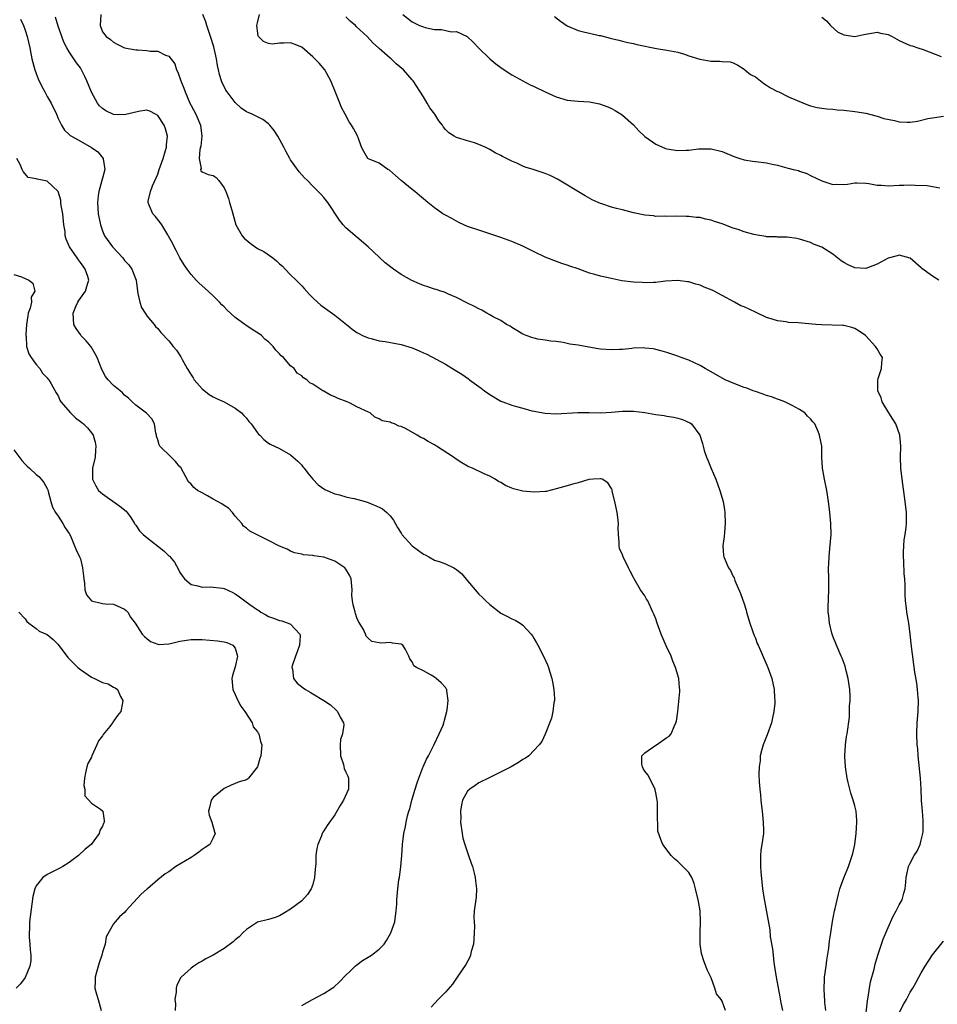
# Model space of a CAD drawing. Units: inches. Extents: x 2580000 to 2583000, y 1533000 to 1536000.
# Drawn here: x 2580146 to 2580312, y 1534622 to 1534800 of the extents above; entities that cross this region are included whole.
import ezdxf

# ---------------------------------------------------------------- set-up
doc = ezdxf.new("R2010")
doc.units = ezdxf.units.IN
doc.header["$MEASUREMENT"] = 0
doc.layers.add('LD25801533_2ft', color=254, linetype='Continuous')

msp = doc.modelspace()

# ---------------------------------------------------------------- linework, layer by layer
at = {"layer": 'LD25801533_2ft'}
for points, elevation in [([(2580160.68, 1534801), (2580160.59, 1534799), (2580161, 1534797.9), (2580161.65, 1534797), (2580162.47, 1534796.47), (2580163, 1534795.99), (2580163.63, 1534795.63), (2580165, 1534795), (2580167, 1534794.59), (2580167.39, 1534794.61), (2580169, 1534794.49), (2580169.61, 1534794.39), (2580171, 1534794.35), (2580172.37, 1534793.63), (2580173, 1534793.47), (2580174.06, 1534792.06), (2580174.36, 1534791), (2580174.61, 1534790.61), (2580175.17, 1534789), (2580175.72, 1534787.72), (2580175.95, 1534787), (2580176.8, 1534785), (2580177, 1534784.57), (2580177.85, 1534783), (2580178.69, 1534781), (2580178.93, 1534779), (2580178.77, 1534777.23), (2580178.72, 1534777), (2580178.6, 1534776.6), (2580178.48, 1534775), (2580178.81, 1534773.19), (2580178.74, 1534773), (2580178.76, 1534772.76), (2580179, 1534772.59), (2580180.07, 1534772.07), (2580181, 1534771.88), (2580181.52, 1534771.52), (2580182.02, 1534771), (2580183, 1534769.68), (2580183.29, 1534769), (2580183.75, 1534767.75), (2580183.98, 1534767), (2580184.35, 1534765.65), (2580185.13, 1534763), (2580186.24, 1534761), (2580186.6, 1534760.6), (2580187.7, 1534759.7), (2580188.61, 1534759), (2580189, 1534758.74), (2580190.14, 1534758.14), (2580191.78, 1534757), (2580192.47, 1534756.47), (2580193, 1534755.94), (2580193.52, 1534755.52), (2580194, 1534755), (2580195, 1534753.97), (2580195.98, 1534753), (2580197, 1534751.94), (2580197.47, 1534751.47), (2580198.42, 1534750.42), (2580199, 1534749.82), (2580199.85, 1534749), (2580200.48, 1534748.48), (2580203, 1534746.68), (2580205.11, 1534745), (2580205.78, 1534744.45), (2580206.15, 1534744.15), (2580207, 1534743.53), (2580207.33, 1534743.33), (2580207.99, 1534743), (2580209, 1534742.54), (2580209.58, 1534742.42), (2580211, 1534742.04), (2580212.1, 1534741.9), (2580215, 1534741.38), (2580217, 1534740.73), (2580218.22, 1534740.22), (2580219, 1534739.85), (2580219.6, 1534739.6), (2580223, 1534737.8), (2580224.75, 1534736.75), (2580225.97, 1534735.97), (2580227.14, 1534735.14), (2580227.32, 1534735), (2580229.46, 1534733.46), (2580230.04, 1534733), (2580231, 1534732.31), (2580233, 1534731.14), (2580233.36, 1534731), (2580235, 1534730.42), (2580235.84, 1534730.16), (2580237, 1534729.85), (2580238.61, 1534729.39), (2580239, 1534729.3), (2580240.64, 1534729), (2580241, 1534728.94), (2580243, 1534728.84), (2580246.94, 1534729.06), (2580248.95, 1534729.05), (2580251, 1534729.01), (2580253, 1534729.14), (2580255, 1534729.33), (2580257, 1534729.34), (2580259, 1534729.08), (2580261, 1534728.73), (2580262.52, 1534728.52), (2580263, 1534728.41), (2580264.24, 1534728.24), (2580265, 1534728.03), (2580265.82, 1534727.82), (2580267.19, 1534727.19), (2580267.47, 1534727), (2580268.96, 1534725), (2580269.44, 1534723.44), (2580269.54, 1534723), (2580269.78, 1534722.22), (2580270.19, 1534721), (2580270.44, 1534720.44), (2580271, 1534718.93), (2580271.83, 1534717), (2580272.59, 1534715), (2580273.17, 1534713), (2580273.45, 1534711.45), (2580273.49, 1534711), (2580273.56, 1534709), (2580273.4, 1534707.4), (2580273.37, 1534706.63), (2580273.14, 1534705), (2580273.24, 1534703.24), (2580273.29, 1534703), (2580274.16, 1534701), (2580274.49, 1534700.49), (2580275, 1534699.42), (2580275.16, 1534699.16), (2580275.31, 1534698.69), (2580276.34, 1534696.34), (2580277, 1534694.5), (2580277.35, 1534693.35), (2580277.43, 1534693), (2580278, 1534691), (2580278.57, 1534689.43), (2580278.78, 1534688.78), (2580279, 1534688.27), (2580279.33, 1534687.33), (2580279.52, 1534687), (2580279.95, 1534686.05), (2580281.24, 1534683), (2580281.98, 1534681), (2580282.43, 1534679), (2580282.48, 1534677.52), (2580282.54, 1534677), (2580282.53, 1534676.53), (2580282.37, 1534675), (2580282.12, 1534673.88), (2580281.95, 1534673), (2580281.16, 1534670.84), (2580280.4, 1534669), (2580280.18, 1534668.18), (2580279.9, 1534667), (2580279.88, 1534666.12), (2580279.71, 1534665), (2580279.64, 1534663.64), (2580279.7, 1534662.3), (2580279.81, 1534661), (2580279.95, 1534659.95), (2580280.01, 1534659), (2580280.1, 1534657.9), (2580280.21, 1534657), (2580280.4, 1534655), (2580280.46, 1534653.54), (2580280.46, 1534653), (2580280.19, 1534651), (2580280.02, 1534649.98), (2580279.92, 1534649), (2580279.95, 1534647.95), (2580279.91, 1534647), (2580279.97, 1534646.03), (2580280.32, 1534643), (2580280.53, 1534641.47), (2580281, 1534638.8), (2580281.59, 1534635.59), (2580281.71, 1534634.29), (2580282.13, 1534632.13), (2580282.21, 1534631), (2580282.34, 1534629.66), (2580282.53, 1534628.53), (2580282.75, 1534627), (2580283.44, 1534623.44), (2580283.62, 1534622.38), (2580283.93, 1534621)], 7322), ([(2580291.72, 1534621), (2580291.58, 1534622.42), (2580291.54, 1534623), (2580291.53, 1534623.53), (2580291.42, 1534625), (2580291.49, 1534626.51), (2580291.53, 1534627), (2580291.79, 1534629), (2580291.94, 1534630.06), (2580292.27, 1534632.27), (2580292.42, 1534633.58), (2580292.62, 1534635), (2580292.94, 1534637.06), (2580293.33, 1534639), (2580293.44, 1534639.44), (2580293.78, 1534641), (2580294.01, 1534641.99), (2580294.3, 1534643), (2580295, 1534644.96), (2580295.57, 1534646.43), (2580295.83, 1534647), (2580296.62, 1534649.38), (2580296.97, 1534651), (2580297.23, 1534653), (2580297.34, 1534655), (2580297.33, 1534655.33), (2580297.2, 1534657), (2580297, 1534658), (2580296.71, 1534659), (2580296.29, 1534660.29), (2580296.08, 1534661), (2580295.8, 1534662.2), (2580295.59, 1534663), (2580295.28, 1534665), (2580295.19, 1534666.81), (2580295.19, 1534667), (2580295.31, 1534669), (2580295.48, 1534670.52), (2580295.58, 1534671), (2580296, 1534674), (2580296.03, 1534675), (2580296.02, 1534676.02), (2580296.12, 1534677), (2580296.13, 1534677.87), (2580296.06, 1534679), (2580295.79, 1534681), (2580295.36, 1534682.64), (2580295.23, 1534683.23), (2580294.67, 1534684.67), (2580294.52, 1534685), (2580293.65, 1534687), (2580293, 1534688.62), (2580292.84, 1534689.16), (2580292.4, 1534691), (2580292.29, 1534692.29), (2580292.18, 1534693), (2580292.16, 1534693.84), (2580292.31, 1534697), (2580292.3, 1534699), (2580292.25, 1534701), (2580292.26, 1534701.74), (2580292.32, 1534703), (2580292.47, 1534704.47), (2580292.68, 1534707), (2580292.66, 1534709), (2580292.46, 1534711), (2580292.23, 1534713), (2580291.93, 1534715), (2580291.5, 1534717), (2580291.13, 1534719), (2580291.03, 1534721), (2580290.99, 1534723), (2580290.62, 1534725), (2580290.35, 1534725.65), (2580289.74, 1534727), (2580289.39, 1534727.39), (2580289, 1534727.9), (2580288.41, 1534728.41), (2580287.95, 1534729), (2580287, 1534729.62), (2580285.67, 1534730.33), (2580284.34, 1534731), (2580283.36, 1534731.36), (2580283, 1534731.47), (2580281.9, 1534731.9), (2580281, 1534732.16), (2580280.4, 1534732.4), (2580279, 1534732.85), (2580278.58, 1534733), (2580277.45, 1534733.45), (2580277, 1534733.61), (2580275, 1534734.4), (2580273.54, 1534735), (2580273, 1534735.29), (2580271, 1534736.43), (2580269.93, 1534737), (2580269, 1534737.55), (2580267, 1534738.5), (2580265.6, 1534739), (2580265, 1534739.24), (2580263, 1534739.93), (2580262.18, 1534740.18), (2580261, 1534740.46), (2580260.55, 1534740.55), (2580259, 1534740.72), (2580258.73, 1534740.73), (2580257, 1534740.68), (2580256.65, 1534740.65), (2580255, 1534740.48), (2580254.47, 1534740.47), (2580253, 1534740.38), (2580251, 1534740.54), (2580250.59, 1534740.59), (2580248.88, 1534740.88), (2580247, 1534741.23), (2580245.45, 1534741.45), (2580245, 1534741.57), (2580244.29, 1534741.71), (2580243, 1534741.88), (2580242.01, 1534741.99), (2580241, 1534742.12), (2580239.67, 1534742.33), (2580239, 1534742.48), (2580238.63, 1534742.63), (2580237.55, 1534743), (2580237, 1534743.21), (2580235.9, 1534743.9), (2580235, 1534744.41), (2580234.66, 1534744.66), (2580234.04, 1534745), (2580233, 1534745.69), (2580231.63, 1534746.37), (2580231, 1534746.72), (2580230.44, 1534747), (2580229.55, 1534747.55), (2580229, 1534747.78), (2580228.25, 1534748.25), (2580227, 1534748.83), (2580225, 1534749.86), (2580223.54, 1534750.46), (2580222.79, 1534750.79), (2580222.14, 1534751), (2580221.3, 1534751.3), (2580221, 1534751.38), (2580219.79, 1534751.79), (2580219, 1534752.03), (2580218.3, 1534752.3), (2580216.9, 1534752.91), (2580215, 1534754.02), (2580213.58, 1534755), (2580212.12, 1534756.12), (2580211, 1534757.14), (2580209, 1534759.03), (2580207, 1534760.75), (2580206.65, 1534761), (2580205.78, 1534761.77), (2580205, 1534762.46), (2580204.49, 1534763), (2580203.84, 1534763.84), (2580201.71, 1534767), (2580201, 1534767.9), (2580200.5, 1534768.5), (2580199, 1534770), (2580198.05, 1534771), (2580197.5, 1534771.5), (2580196.56, 1534772.56), (2580195, 1534774.75), (2580194.85, 1534775), (2580194.17, 1534776.17), (2580193.77, 1534777), (2580192.69, 1534779), (2580192.04, 1534780.04), (2580191.24, 1534781), (2580191, 1534781.24), (2580190.01, 1534782.01), (2580189, 1534782.51), (2580188.08, 1534783), (2580187.32, 1534783.32), (2580187, 1534783.44), (2580186.09, 1534784.09), (2580185, 1534785.09), (2580183.52, 1534787), (2580183.32, 1534787.32), (2580183, 1534788.02), (2580182.66, 1534788.66), (2580182.53, 1534789), (2580182.15, 1534790.15), (2580181.99, 1534791), (2580181.79, 1534791.79), (2580181.62, 1534793), (2580181.15, 1534795.15), (2580180.54, 1534797), (2580180.26, 1534797.74), (2580179.83, 1534799), (2580179.67, 1534799.67), (2580179.14, 1534801)], 7324), ([(2580298.85, 1534619), (2580299.25, 1534622.75), (2580299.39, 1534623.39), (2580299.64, 1534625), (2580299.84, 1534626.16), (2580300.45, 1534628.45), (2580300.66, 1534629.34), (2580301.15, 1534631), (2580302.13, 1534633.87), (2580303, 1534636), (2580303.94, 1534638.06), (2580304.48, 1534639), (2580305, 1534640.06), (2580305.51, 1534641), (2580305.82, 1534642.18), (2580306.09, 1534643), (2580306.19, 1534644.19), (2580306.25, 1534645), (2580306.41, 1534645.59), (2580306.67, 1534647), (2580307, 1534647.6), (2580307.72, 1534649), (2580308.22, 1534649.78), (2580308.79, 1534651), (2580309, 1534651.76), (2580309.29, 1534653), (2580309.31, 1534653.31), (2580309.33, 1534655.33), (2580309.19, 1534657), (2580309.06, 1534658.94), (2580308.97, 1534661.03), (2580308.84, 1534663), (2580308.45, 1534667), (2580308.35, 1534668.35), (2580308.28, 1534669), (2580308.2, 1534671), (2580308.28, 1534673), (2580308.34, 1534673.66), (2580308.43, 1534675), (2580308.48, 1534677), (2580308.42, 1534677.58), (2580308.33, 1534679), (2580308.17, 1534680.17), (2580307.85, 1534682.15), (2580307.25, 1534686.75), (2580307, 1534689), (2580306.72, 1534691), (2580306.38, 1534693), (2580306.31, 1534693.69), (2580306.15, 1534695), (2580306.09, 1534696.09), (2580306.08, 1534697.92), (2580306.03, 1534699), (2580305.92, 1534699.92), (2580305.81, 1534702.19), (2580305.75, 1534703), (2580305.8, 1534703.8), (2580305.84, 1534705), (2580305.93, 1534706.07), (2580306.1, 1534707), (2580306.27, 1534708.27), (2580306.33, 1534709), (2580306.32, 1534709.68), (2580306.32, 1534711), (2580306.1, 1534713), (2580305.52, 1534717), (2580305.28, 1534719), (2580305.23, 1534721), (2580305.31, 1534723), (2580305.13, 1534725), (2580304.37, 1534727), (2580303.87, 1534727.87), (2580303.15, 1534729), (2580301.94, 1534731), (2580301.73, 1534731.73), (2580301.15, 1534733), (2580301.17, 1534733.17), (2580301.14, 1534735), (2580301.23, 1534735.23), (2580301.8, 1534737), (2580301.89, 1534738.11), (2580301.99, 1534739), (2580301.59, 1534739.59), (2580301, 1534740.56), (2580300.82, 1534740.82), (2580300.74, 1534741), (2580299, 1534742.9), (2580298.89, 1534743), (2580297.78, 1534743.78), (2580297, 1534744.27), (2580296.44, 1534744.44), (2580295, 1534744.79), (2580294.8, 1534744.8), (2580291, 1534744.89), (2580289.93, 1534745), (2580286.73, 1534745.26), (2580285, 1534745.35), (2580284.57, 1534745.43), (2580283, 1534745.61), (2580282.06, 1534745.94), (2580281, 1534746.27), (2580279.17, 1534747.17), (2580279, 1534747.23), (2580277, 1534748.14), (2580276.37, 1534748.37), (2580275.24, 1534749), (2580273, 1534750.19), (2580271.56, 1534751), (2580271.18, 1534751.18), (2580269.75, 1534751.75), (2580269, 1534752.07), (2580268.25, 1534752.25), (2580267, 1534752.69), (2580266.71, 1534752.71), (2580265, 1534752.95), (2580262.79, 1534752.79), (2580261, 1534752.59), (2580260.59, 1534752.59), (2580259, 1534752.53), (2580258.56, 1534752.56), (2580257, 1534752.61), (2580254.85, 1534752.85), (2580252.68, 1534753.32), (2580251, 1534753.73), (2580249.96, 1534754.04), (2580249, 1534754.28), (2580247, 1534755.01), (2580245.5, 1534755.5), (2580245, 1534755.72), (2580244.02, 1534756.02), (2580242.55, 1534756.55), (2580241, 1534757.17), (2580239, 1534758.13), (2580237, 1534759.13), (2580235, 1534759.97), (2580233, 1534760.69), (2580230.47, 1534761.53), (2580229, 1534762), (2580227, 1534762.71), (2580226.3, 1534763), (2580225.41, 1534763.41), (2580224.12, 1534764.12), (2580223, 1534764.72), (2580222.53, 1534765), (2580221.64, 1534765.64), (2580221, 1534766.06), (2580219.79, 1534767), (2580219.37, 1534767.37), (2580219, 1534767.66), (2580218.32, 1534768.32), (2580217.48, 1534769), (2580217, 1534769.36), (2580215, 1534771), (2580213.93, 1534771.93), (2580212.85, 1534772.85), (2580212.58, 1534773), (2580211, 1534774.16), (2580209.06, 1534774.94), (2580208.95, 1534775), (2580208.25, 1534776.25), (2580207.8, 1534777), (2580207.22, 1534778.78), (2580207.12, 1534779), (2580207.07, 1534779.07), (2580206.38, 1534780.38), (2580206.03, 1534781), (2580205.78, 1534781.36), (2580205.61, 1534781.61), (2580204.85, 1534783), (2580204.22, 1534784.22), (2580203.92, 1534785), (2580203.06, 1534787.06), (2580202.28, 1534789), (2580201.19, 1534791), (2580200.18, 1534792.18), (2580199.4, 1534793), (2580199, 1534793.38), (2580197, 1534795.08), (2580195.64, 1534795.64), (2580195, 1534795.86), (2580193.8, 1534795.8), (2580193, 1534795.82), (2580191.67, 1534795.67), (2580191, 1534795.75), (2580190.1, 1534796.1), (2580189.2, 1534797), (2580189.14, 1534797.14), (2580189, 1534798.07), (2580188.91, 1534799), (2580189, 1534799.51), (2580189.36, 1534801)], 7326), ([(2580215.28, 1534801), (2580217, 1534799.66), (2580217.43, 1534799.43), (2580218.32, 1534799), (2580219, 1534798.75), (2580219.34, 1534798.66), (2580221, 1534798.32), (2580222.29, 1534798.29), (2580224.1, 1534797.9), (2580225, 1534797.95), (2580226.93, 1534797), (2580226.98, 1534796.98), (2580228, 1534796), (2580229, 1534794.91), (2580231, 1534793), (2580232.1, 1534792.1), (2580233, 1534791.42), (2580233.6, 1534791), (2580235, 1534790.12), (2580236.99, 1534788.99), (2580238.3, 1534788.3), (2580239, 1534787.98), (2580241, 1534787), (2580243, 1534786.1), (2580245, 1534785.53), (2580247, 1534785.35), (2580249, 1534785.22), (2580250.86, 1534784.86), (2580252.32, 1534784.31), (2580253, 1534783.99), (2580253.66, 1534783.66), (2580254.9, 1534782.9), (2580255, 1534782.83), (2580257, 1534781.07), (2580257.96, 1534779.96), (2580259, 1534778.95), (2580261, 1534777.56), (2580262.78, 1534776.78), (2580263, 1534776.72), (2580265, 1534776.4), (2580266.49, 1534776.49), (2580267, 1534776.48), (2580268.71, 1534776.71), (2580269, 1534776.73), (2580271, 1534776.72), (2580273, 1534776.23), (2580273.86, 1534775.86), (2580275.29, 1534775.29), (2580276.17, 1534775), (2580277, 1534774.76), (2580278.5, 1534774.5), (2580279, 1534774.45), (2580281, 1534774.18), (2580282.06, 1534773.94), (2580283, 1534773.76), (2580284.7, 1534773.3), (2580285.19, 1534773.19), (2580285.86, 1534773), (2580286.78, 1534772.78), (2580287, 1534772.68), (2580288.28, 1534772.28), (2580289, 1534771.9), (2580291, 1534770.94), (2580293, 1534770.3), (2580293.69, 1534770.31), (2580295, 1534770.28), (2580295.65, 1534770.35), (2580297, 1534770.56), (2580297.43, 1534770.57), (2580299, 1534770.53), (2580299.52, 1534770.48), (2580301, 1534770.18), (2580301.83, 1534770.17), (2580303, 1534770.06), (2580305, 1534770.16), (2580305.84, 1534770.16), (2580307, 1534770.21), (2580307.87, 1534770.13), (2580310.08, 1534770.08), (2580311, 1534769.94), (2580312.34, 1534769.66)], 7330), ([(2580146.16, 1534800.16), (2580146.75, 1534799), (2580147, 1534798.19), (2580147.4, 1534797), (2580147.84, 1534795), (2580148.24, 1534793), (2580148.76, 1534791), (2580149, 1534790.32), (2580149.38, 1534789.38), (2580150.01, 1534788.01), (2580150.58, 1534787), (2580151, 1534786.2), (2580151.72, 1534785), (2580152.66, 1534783), (2580153, 1534782.23), (2580153.62, 1534781), (2580154.12, 1534780.12), (2580155, 1534779.34), (2580155.16, 1534779.16), (2580155.41, 1534779), (2580157, 1534778.13), (2580158.99, 1534776.99), (2580160.16, 1534776.16), (2580161.12, 1534775), (2580161.11, 1534774.89), (2580161.45, 1534773), (2580161, 1534771.42), (2580160.9, 1534771), (2580160.31, 1534769), (2580160.21, 1534768.21), (2580160.08, 1534767), (2580160.24, 1534765), (2580160.61, 1534763), (2580161, 1534761.91), (2580161.36, 1534761), (2580162.81, 1534759), (2580164.65, 1534757), (2580165, 1534756.54), (2580165.74, 1534755.74), (2580166.31, 1534755), (2580167.07, 1534753), (2580167.3, 1534751), (2580167.4, 1534750.6), (2580167.73, 1534749), (2580168.06, 1534748.06), (2580168.74, 1534747), (2580169, 1534746.57), (2580170.33, 1534745), (2580170.6, 1534744.6), (2580171, 1534744.23), (2580171.55, 1534743.55), (2580173, 1534742.04), (2580173.8, 1534741), (2580174.35, 1534740.35), (2580175.14, 1534739.14), (2580175.38, 1534738.62), (2580176.28, 1534737), (2580177, 1534735.86), (2580177.36, 1534735.36), (2580177.55, 1534735), (2580179, 1534733.35), (2580180.3, 1534732.3), (2580181, 1534731.88), (2580181.59, 1534731.59), (2580182.97, 1534731), (2580185, 1534729.87), (2580186.15, 1534729), (2580186.54, 1534728.54), (2580187, 1534728.06), (2580187.46, 1534727.46), (2580187.88, 1534727), (2580189, 1534725.4), (2580189.18, 1534725.18), (2580189.41, 1534725), (2580190.16, 1534724.16), (2580191, 1534723.55), (2580191.33, 1534723.33), (2580193, 1534722.54), (2580195, 1534721.4), (2580195.49, 1534721), (2580196.28, 1534720.28), (2580197, 1534719.56), (2580197.24, 1534719.24), (2580197.45, 1534719), (2580198.1, 1534718.1), (2580199.03, 1534717), (2580200, 1534716), (2580201.17, 1534715.17), (2580203, 1534714.38), (2580203.84, 1534714.16), (2580205, 1534713.81), (2580205.78, 1534713.65), (2580206.5, 1534713.5), (2580208.46, 1534713), (2580209, 1534712.83), (2580211, 1534711.97), (2580211.63, 1534711.63), (2580212.41, 1534711), (2580213, 1534710.39), (2580213.6, 1534709.6), (2580214.31, 1534708.31), (2580215, 1534707.25), (2580215.13, 1534707), (2580217, 1534705), (2580218.1, 1534704.1), (2580219, 1534703.49), (2580219.33, 1534703.33), (2580219.98, 1534703), (2580221, 1534702.41), (2580222.06, 1534702.06), (2580223, 1534701.71), (2580224.48, 1534701), (2580224.81, 1534700.81), (2580225, 1534700.68), (2580225.92, 1534699.92), (2580227, 1534698.64), (2580228.33, 1534697), (2580229, 1534696.25), (2580229.66, 1534695.66), (2580230.28, 1534695), (2580231, 1534694.35), (2580233, 1534692.83), (2580234.22, 1534692.22), (2580235, 1534691.78), (2580235.56, 1534691.56), (2580236.48, 1534691), (2580237, 1534690.61), (2580238.49, 1534689), (2580238.7, 1534688.7), (2580239, 1534688.18), (2580239.45, 1534687.45), (2580239.7, 1534687), (2580240.72, 1534685), (2580241.44, 1534683.44), (2580241.6, 1534683), (2580241.85, 1534682.15), (2580242.23, 1534681), (2580242.36, 1534680.36), (2580242.6, 1534679), (2580242.67, 1534677.33), (2580242.67, 1534677), (2580242.58, 1534676.58), (2580242.4, 1534675), (2580242.18, 1534673.81), (2580241.04, 1534670.96), (2580240.39, 1534669.61), (2580239.93, 1534669), (2580238.03, 1534667), (2580237.43, 1534666.57), (2580237, 1534666.38), (2580236.2, 1534665.8), (2580234.87, 1534665), (2580231, 1534663.07), (2580229, 1534662.11), (2580228.33, 1534661.67), (2580227.37, 1534661), (2580227, 1534660.61), (2580226.1, 1534659), (2580225.87, 1534658.13), (2580225.69, 1534657), (2580225.74, 1534655.74), (2580225.72, 1534655), (2580225.98, 1534653), (2580226.16, 1534652.16), (2580226.48, 1534651), (2580227.16, 1534649), (2580227.61, 1534647.61), (2580227.85, 1534647), (2580228.17, 1534645.83), (2580228.38, 1534645), (2580228.41, 1534644.41), (2580228.61, 1534643), (2580228.53, 1534641.47), (2580228.19, 1534639), (2580228.13, 1534637.87), (2580228.17, 1534637), (2580228.23, 1534636.23), (2580228.2, 1534635), (2580228.13, 1534633.87), (2580228.05, 1534633), (2580227.64, 1534631.64), (2580227.51, 1534631), (2580227.38, 1534630.62), (2580226.67, 1534629.33), (2580225.11, 1534627), (2580224.24, 1534625.76), (2580223, 1534624.31), (2580221.7, 1534623), (2580220.43, 1534621.57)], 7318), ([(2580273.63, 1534621), (2580273, 1534622.67), (2580272.83, 1534623), (2580272.01, 1534624.01), (2580271.7, 1534625), (2580271, 1534626.87), (2580270.31, 1534628.31), (2580270.07, 1534629), (2580269.77, 1534629.77), (2580269.29, 1534631.29), (2580269.02, 1534633), (2580269.01, 1534635.01), (2580269.08, 1534637), (2580269.01, 1534639), (2580268.71, 1534640.71), (2580268.68, 1534641), (2580268.2, 1534643), (2580267.93, 1534643.93), (2580267.5, 1534645), (2580267, 1534645.95), (2580265, 1534647.91), (2580264.4, 1534648.4), (2580263.77, 1534649), (2580262.3, 1534651), (2580261.9, 1534651.9), (2580261.38, 1534653.38), (2580261.37, 1534655), (2580261.29, 1534655.29), (2580261.32, 1534657), (2580261.32, 1534658.68), (2580261.28, 1534659), (2580261, 1534660.35), (2580260.89, 1534660.89), (2580260.89, 1534661), (2580259.56, 1534663.56), (2580259, 1534664.27), (2580258.74, 1534664.74), (2580258.6, 1534665), (2580258.51, 1534665.49), (2580258.47, 1534667), (2580259, 1534667.57), (2580261, 1534668.94), (2580261.14, 1534669), (2580263, 1534670.3), (2580263.43, 1534670.57), (2580263.76, 1534671), (2580264.3, 1534672.3), (2580264.65, 1534673), (2580264.72, 1534673.28), (2580264.97, 1534675), (2580265.35, 1534678.65), (2580265.35, 1534679), (2580265.28, 1534679.28), (2580265.17, 1534681), (2580264.59, 1534683), (2580264.1, 1534684.1), (2580263.77, 1534685), (2580262.89, 1534686.89), (2580262, 1534689), (2580261.26, 1534691), (2580261, 1534691.75), (2580260.65, 1534692.65), (2580260.5, 1534693), (2580259.54, 1534695), (2580259.35, 1534695.35), (2580259, 1534695.95), (2580258.26, 1534697), (2580257.11, 1534699), (2580257, 1534699.27), (2580256.4, 1534700.4), (2580256.09, 1534701), (2580255.13, 1534703), (2580255, 1534703.37), (2580254.47, 1534704.47), (2580254.36, 1534705), (2580254.37, 1534705.63), (2580254.24, 1534707), (2580254.21, 1534708.21), (2580254.25, 1534709), (2580254.12, 1534710.12), (2580254.05, 1534711), (2580253.84, 1534711.84), (2580253.59, 1534713), (2580253.15, 1534714.85), (2580253.1, 1534715.1), (2580253, 1534715.35), (2580252.36, 1534716.36), (2580251.32, 1534717), (2580251, 1534717.09), (2580250.93, 1534717.07), (2580249.67, 1534717), (2580248.93, 1534716.93), (2580247, 1534716.34), (2580246.19, 1534716.19), (2580245, 1534715.81), (2580243, 1534715.25), (2580241.2, 1534714.8), (2580241, 1534714.77), (2580239, 1534714.65), (2580237, 1534714.86), (2580235.3, 1534715.3), (2580235, 1534715.41), (2580233.86, 1534715.86), (2580233, 1534716.39), (2580232.59, 1534716.59), (2580232, 1534717), (2580231, 1534717.55), (2580229.98, 1534717.98), (2580227.85, 1534719), (2580227.24, 1534719.24), (2580227, 1534719.36), (2580225.95, 1534719.95), (2580224.76, 1534720.76), (2580224.47, 1534721), (2580221.39, 1534723), (2580221, 1534723.23), (2580219.84, 1534723.84), (2580219, 1534724.35), (2580218.55, 1534724.55), (2580217.87, 1534725), (2580215.87, 1534726.13), (2580215, 1534726.54), (2580214.57, 1534726.57), (2580213.77, 1534727), (2580213.18, 1534727.18), (2580213, 1534727.3), (2580211.54, 1534727.54), (2580211, 1534727.92), (2580210.2, 1534728.2), (2580209.36, 1534729), (2580209.1, 1534729.1), (2580207, 1534730.11), (2580205.78, 1534730.73), (2580205.25, 1534731), (2580203.6, 1534731.6), (2580203, 1534731.91), (2580202.19, 1534732.19), (2580201, 1534732.91), (2580200.93, 1534732.93), (2580200.8, 1534733), (2580199, 1534734.2), (2580198.45, 1534734.45), (2580197.92, 1534735), (2580197.33, 1534735.33), (2580197, 1534735.7), (2580196.19, 1534736.19), (2580195.63, 1534737), (2580195, 1534737.51), (2580193.7, 1534739), (2580193.31, 1534739.31), (2580193, 1534739.68), (2580192.34, 1534740.34), (2580191.87, 1534741), (2580191, 1534741.82), (2580190.35, 1534742.35), (2580189.73, 1534743), (2580189.3, 1534743.3), (2580188.06, 1534744.06), (2580186.88, 1534744.88), (2580186.74, 1534745), (2580185, 1534746.26), (2580184.14, 1534747), (2580183.56, 1534747.56), (2580183, 1534748.16), (2580182.54, 1534748.54), (2580182.13, 1534749), (2580181.58, 1534749.58), (2580181, 1534750.16), (2580179.52, 1534751.52), (2580178.46, 1534752.46), (2580177.92, 1534753), (2580177, 1534753.99), (2580176.28, 1534755), (2580175.78, 1534755.78), (2580175, 1534757.03), (2580174.34, 1534758.34), (2580173.96, 1534759), (2580173.68, 1534759.68), (2580172.96, 1534760.96), (2580172.81, 1534761.19), (2580171.74, 1534763), (2580171.44, 1534763.44), (2580170.55, 1534764.55), (2580170.09, 1534765), (2580169.46, 1534766.54), (2580169.24, 1534767), (2580169.25, 1534767.25), (2580169.7, 1534769), (2580170.05, 1534770.05), (2580171, 1534772.17), (2580171.26, 1534773), (2580171.98, 1534775), (2580172.4, 1534776.4), (2580172.56, 1534777), (2580172.56, 1534777.44), (2580172.72, 1534779), (2580172.36, 1534780.36), (2580172.12, 1534781), (2580171, 1534782.77), (2580170.6, 1534783), (2580169.54, 1534783.54), (2580169, 1534783.71), (2580167.5, 1534783.5), (2580165, 1534782.89), (2580163, 1534782.95), (2580161.61, 1534783.61), (2580161, 1534784), (2580160.47, 1534784.47), (2580160.11, 1534785), (2580159, 1534786.99), (2580158.17, 1534789), (2580157.81, 1534789.81), (2580157.21, 1534791), (2580157, 1534791.34), (2580156.28, 1534792.28), (2580155.83, 1534793), (2580155, 1534794.25), (2580154.55, 1534795), (2580154.01, 1534796.01), (2580153.63, 1534797), (2580153, 1534798.88), (2580152.5, 1534800.5)], 7320), ([(2580312.16, 1534753), (2580311, 1534753.71), (2580309.1, 1534755.1), (2580309, 1534755.2), (2580306.99, 1534756.99), (2580305, 1534757.51), (2580304.62, 1534757.38), (2580303, 1534756.94), (2580301, 1534755.86), (2580299, 1534755.08), (2580297, 1534755.21), (2580295.78, 1534755.78), (2580295, 1534756.2), (2580294.51, 1534756.51), (2580293, 1534757.67), (2580291, 1534758.98), (2580289.52, 1534759.52), (2580289, 1534759.77), (2580287, 1534760.41), (2580286.52, 1534760.52), (2580284.76, 1534760.76), (2580283, 1534760.76), (2580282.8, 1534760.8), (2580281, 1534760.83), (2580280.87, 1534760.87), (2580279, 1534761.2), (2580278.75, 1534761.25), (2580277, 1534761.75), (2580275.87, 1534762.13), (2580275, 1534762.38), (2580273, 1534763.14), (2580271.59, 1534763.59), (2580271, 1534763.82), (2580270.01, 1534764.01), (2580269, 1534764.29), (2580268.33, 1534764.33), (2580267, 1534764.52), (2580266.51, 1534764.51), (2580264.55, 1534764.55), (2580263, 1534764.48), (2580262.53, 1534764.53), (2580261, 1534764.51), (2580260.6, 1534764.6), (2580259, 1534764.73), (2580257, 1534765.15), (2580255, 1534765.67), (2580253.93, 1534765.93), (2580253, 1534766.19), (2580251.24, 1534766.76), (2580251, 1534766.82), (2580250.58, 1534767), (2580249.51, 1534767.51), (2580248.24, 1534768.24), (2580243.25, 1534771.25), (2580241.9, 1534771.9), (2580241, 1534772.28), (2580238.87, 1534773), (2580237.42, 1534773.42), (2580237, 1534773.57), (2580235.89, 1534774.11), (2580235, 1534774.47), (2580234.04, 1534775), (2580233.32, 1534775.32), (2580233, 1534775.54), (2580231.98, 1534775.98), (2580231, 1534776.6), (2580230.17, 1534777), (2580229, 1534777.5), (2580228.22, 1534777.78), (2580227, 1534778.19), (2580225, 1534778.8), (2580224.59, 1534779), (2580223.6, 1534779.6), (2580223, 1534780.24), (2580222.66, 1534780.66), (2580222.44, 1534781), (2580221.78, 1534781.78), (2580221.07, 1534783), (2580220.16, 1534784.16), (2580219.69, 1534785), (2580219, 1534786.14), (2580217.15, 1534789), (2580217, 1534789.2), (2580215.43, 1534791), (2580214.09, 1534792.09), (2580213.17, 1534793), (2580213, 1534793.12), (2580211, 1534794.87), (2580210.88, 1534795), (2580209.86, 1534795.86), (2580208.81, 1534797), (2580206.85, 1534798.85), (2580206.72, 1534799), (2580205.79, 1534799.79), (2580205.78, 1534799.8), (2580205, 1534800.59)], 7328), ([(2580242.67, 1534800.67), (2580243.79, 1534799.79), (2580245, 1534798.95), (2580247, 1534798.13), (2580248.19, 1534797.81), (2580249, 1534797.65), (2580250.79, 1534797.21), (2580251, 1534797.18), (2580252.75, 1534796.75), (2580253, 1534796.68), (2580254.34, 1534796.34), (2580255, 1534796.19), (2580255.94, 1534795.94), (2580257, 1534795.75), (2580257.58, 1534795.58), (2580261.16, 1534794.84), (2580263, 1534794.56), (2580265, 1534794.17), (2580266.17, 1534793.83), (2580267, 1534793.53), (2580268.94, 1534792.94), (2580271, 1534792.6), (2580272.6, 1534792.6), (2580273, 1534792.52), (2580274.43, 1534792.43), (2580275, 1534792.24), (2580275.82, 1534791.82), (2580277, 1534791.12), (2580277.11, 1534791), (2580278.15, 1534790.15), (2580279, 1534789.71), (2580280.54, 1534788.54), (2580281, 1534788.26), (2580281.77, 1534787.77), (2580283, 1534787.1), (2580283.23, 1534787), (2580285, 1534786.11), (2580286.54, 1534785.46), (2580288.63, 1534784.63), (2580289, 1534784.51), (2580290.2, 1534784.2), (2580291, 1534784.05), (2580291.95, 1534783.95), (2580293, 1534783.88), (2580293.8, 1534783.8), (2580295, 1534783.74), (2580297, 1534783.49), (2580299, 1534783.15), (2580301, 1534782.65), (2580302.21, 1534782.21), (2580304.18, 1534781.82), (2580305, 1534781.62), (2580306.44, 1534781.56), (2580307, 1534781.57), (2580308.29, 1534781.71), (2580310.19, 1534782.19), (2580311, 1534782.34), (2580313, 1534782.64)], 7332), ([(2580291, 1534800.51), (2580291.85, 1534799.85), (2580292.61, 1534799), (2580293.85, 1534797.85), (2580295, 1534797.32), (2580297, 1534797.03), (2580298.62, 1534797.38), (2580301, 1534797.82), (2580301.65, 1534797.65), (2580303, 1534797.37), (2580303.75, 1534797), (2580304.55, 1534796.55), (2580305, 1534796.33), (2580307, 1534795.4), (2580307.32, 1534795.32), (2580308.37, 1534795), (2580309.34, 1534794.66), (2580312.57, 1534793.43)], 7334), ([(2580197, 1534621.91), (2580198.95, 1534623), (2580201, 1534624.04), (2580202.51, 1534625), (2580202.79, 1534625.21), (2580203.83, 1534626.17), (2580205, 1534627.36), (2580205.78, 1534628.12), (2580206.69, 1534629), (2580207, 1534629.26), (2580208, 1534630), (2580209, 1534630.61), (2580209.6, 1534631), (2580211, 1534632.05), (2580211.89, 1534633), (2580212.34, 1534633.66), (2580213.08, 1534634.92), (2580213.13, 1534635), (2580213.83, 1534637), (2580214.1, 1534639), (2580214.18, 1534640.18), (2580214.21, 1534641), (2580214.39, 1534643), (2580214.59, 1534644.59), (2580214.67, 1534645), (2580214.93, 1534647), (2580215.12, 1534649), (2580215.25, 1534651), (2580215.46, 1534653), (2580215.75, 1534654.25), (2580215.88, 1534655), (2580216.15, 1534656.15), (2580216.4, 1534657), (2580216.57, 1534657.43), (2580216.94, 1534659), (2580217.5, 1534661), (2580217.85, 1534662.15), (2580218.15, 1534663), (2580218.92, 1534664.92), (2580218.96, 1534665.04), (2580219.56, 1534666.44), (2580219.9, 1534667), (2580220.82, 1534668.82), (2580220.92, 1534669.08), (2580221.88, 1534671), (2580222.55, 1534672.55), (2580222.71, 1534673), (2580222.75, 1534673.25), (2580223.26, 1534675), (2580223.31, 1534675.31), (2580223.5, 1534677), (2580223.23, 1534678.77), (2580223.22, 1534679), (2580223.14, 1534679.14), (2580223, 1534679.35), (2580222.21, 1534680.21), (2580221.33, 1534681), (2580221, 1534681.23), (2580220.4, 1534681.6), (2580219, 1534682.38), (2580217.73, 1534683), (2580217.27, 1534683.27), (2580217, 1534683.98), (2580216.57, 1534684.57), (2580216.4, 1534685), (2580215.77, 1534686.23), (2580215.26, 1534687), (2580215, 1534687.18), (2580213.39, 1534687.39), (2580213, 1534687.49), (2580211.4, 1534687.4), (2580211, 1534687.45), (2580209.67, 1534687.67), (2580209, 1534688.28), (2580208.65, 1534688.65), (2580208.54, 1534689), (2580208.16, 1534689.84), (2580207.28, 1534691.28), (2580207, 1534691.94), (2580206.72, 1534692.72), (2580206.65, 1534693), (2580206.29, 1534694.29), (2580206.19, 1534695), (2580206.07, 1534696.07), (2580206.1, 1534697), (2580205.95, 1534699), (2580205.78, 1534699.41), (2580205.67, 1534699.67), (2580205, 1534700.78), (2580204.82, 1534701), (2580203, 1534702.2), (2580201, 1534702.94), (2580199.19, 1534703.19), (2580199, 1534703.24), (2580197.35, 1534703.35), (2580197, 1534703.47), (2580195.71, 1534703.71), (2580195, 1534704.03), (2580194.35, 1534704.35), (2580193, 1534704.91), (2580191, 1534705.93), (2580189.19, 1534706.81), (2580188.83, 1534707), (2580187.65, 1534707.65), (2580187, 1534708.16), (2580186.51, 1534708.51), (2580186.17, 1534709), (2580185, 1534710.36), (2580184.51, 1534711), (2580183.76, 1534711.76), (2580183, 1534712.24), (2580182.55, 1534712.55), (2580181.8, 1534713), (2580181, 1534713.42), (2580179.98, 1534714.02), (2580179, 1534714.52), (2580178.17, 1534715), (2580177.49, 1534715.49), (2580177, 1534716.11), (2580176.54, 1534716.54), (2580175.14, 1534719.14), (2580175, 1534719.27), (2580174.21, 1534720.21), (2580173.44, 1534721), (2580171.38, 1534723), (2580171.25, 1534723.25), (2580171, 1534724.11), (2580170.78, 1534724.78), (2580170.74, 1534725), (2580170.64, 1534725.36), (2580170.39, 1534727), (2580169.91, 1534727.91), (2580168.96, 1534728.96), (2580167, 1534730.42), (2580166.39, 1534731), (2580165.69, 1534731.69), (2580165, 1534732.21), (2580164.64, 1534732.64), (2580164.21, 1534733), (2580163, 1534733.93), (2580162.01, 1534735), (2580161.55, 1534735.55), (2580160.86, 1534736.86), (2580160.01, 1534739), (2580159.69, 1534739.69), (2580158.94, 1534740.94), (2580158.05, 1534742.05), (2580157.11, 1534743), (2580157, 1534743.15), (2580156.25, 1534744.25), (2580155.84, 1534745), (2580155.67, 1534747), (2580156.21, 1534748.21), (2580156.53, 1534749), (2580156.71, 1534749.29), (2580157, 1534749.71), (2580157.95, 1534751), (2580158.28, 1534752.28), (2580158.52, 1534753), (2580158.34, 1534753.66), (2580157.89, 1534755), (2580157.5, 1534755.5), (2580157, 1534756.21), (2580156.66, 1534756.66), (2580156.44, 1534757), (2580155.02, 1534759), (2580154.41, 1534760.41), (2580154.28, 1534761), (2580154.23, 1534761.77), (2580154.04, 1534763), (2580153.81, 1534765), (2580153.54, 1534766.46), (2580153.48, 1534767), (2580153.47, 1534767.47), (2580153, 1534769), (2580151, 1534770.87), (2580150.4, 1534771), (2580149.22, 1534771.22), (2580149, 1534771.33), (2580147.57, 1534771.57), (2580147, 1534772.21), (2580146.65, 1534772.65), (2580146.51, 1534773), (2580146.09, 1534773.91), (2580145.51, 1534775)], 7316), ([(2580145, 1534754), (2580146.38, 1534753.62), (2580147.66, 1534753), (2580148.42, 1534752.42), (2580148.77, 1534751), (2580148.11, 1534749.89), (2580148.15, 1534749), (2580147.94, 1534747.94), (2580147.58, 1534747), (2580147.48, 1534746.52), (2580147.27, 1534745), (2580147.14, 1534743.14), (2580147.15, 1534743), (2580147.19, 1534742.81), (2580147.27, 1534741), (2580147.68, 1534739.68), (2580148.1, 1534739), (2580149, 1534737.77), (2580149.68, 1534737), (2580150.16, 1534736.16), (2580151, 1534735.34), (2580151.15, 1534735.15), (2580151.29, 1534735), (2580151.74, 1534734.26), (2580152.62, 1534732.62), (2580153, 1534732.1), (2580153.3, 1534731.3), (2580153.48, 1534731), (2580155.2, 1534729), (2580156.1, 1534728.1), (2580157, 1534727.45), (2580157.24, 1534727.24), (2580157.54, 1534727), (2580158.28, 1534726.28), (2580159, 1534725.4), (2580159.3, 1534725), (2580159.7, 1534723.7), (2580159.82, 1534723), (2580159.73, 1534722.27), (2580159.65, 1534721), (2580159.22, 1534719), (2580159.19, 1534717), (2580159.79, 1534715.79), (2580160.29, 1534715), (2580161, 1534714.35), (2580164.15, 1534712.15), (2580165.25, 1534711.25), (2580165.46, 1534711), (2580166.11, 1534710.11), (2580166.81, 1534709), (2580166.87, 1534708.87), (2580167, 1534708.73), (2580167.69, 1534707.69), (2580168.36, 1534707), (2580169, 1534706.45), (2580172.06, 1534704.06), (2580173, 1534703.16), (2580173.09, 1534703.09), (2580174, 1534702), (2580174.71, 1534700.71), (2580175, 1534700.17), (2580175.46, 1534699.46), (2580175.85, 1534699), (2580177, 1534698), (2580178.24, 1534697.76), (2580179, 1534697.51), (2580180.44, 1534697.56), (2580182.69, 1534697.31), (2580183, 1534697.26), (2580184.53, 1534696.53), (2580185, 1534696.29), (2580185.78, 1534695.78), (2580186.75, 1534695), (2580187.65, 1534694.35), (2580189, 1534693.42), (2580189.27, 1534693.27), (2580189.61, 1534693), (2580190.52, 1534692.52), (2580191, 1534692.21), (2580191.91, 1534691.91), (2580193, 1534691.45), (2580193.39, 1534691.39), (2580194.58, 1534691), (2580195, 1534690.81), (2580196.67, 1534689), (2580196.71, 1534688.71), (2580196.6, 1534687), (2580196.18, 1534685.82), (2580195.86, 1534685), (2580195.3, 1534683.3), (2580195.23, 1534683), (2580195.32, 1534682.68), (2580195.55, 1534681), (2580196.16, 1534680.16), (2580197.29, 1534679.29), (2580197.69, 1534679), (2580198.53, 1534678.53), (2580199, 1534678.24), (2580201, 1534677.03), (2580202.24, 1534676.24), (2580203.25, 1534675.25), (2580203.48, 1534675), (2580203.97, 1534674.03), (2580204.58, 1534673), (2580204.62, 1534672.62), (2580204.36, 1534671), (2580204.03, 1534669.97), (2580203.94, 1534669), (2580204.01, 1534667), (2580204.57, 1534665.43), (2580204.71, 1534664.71), (2580205, 1534664.09), (2580205.32, 1534663.31), (2580205.49, 1534663), (2580205.46, 1534661), (2580204.58, 1534659), (2580203.97, 1534658.03), (2580203, 1534656.38), (2580201.59, 1534654.41), (2580201, 1534653.45), (2580200.81, 1534653.19), (2580200.73, 1534653), (2580200.58, 1534652.58), (2580199.91, 1534651), (2580199.76, 1534650.24), (2580199.58, 1534649), (2580199.54, 1534647.54), (2580199.51, 1534647), (2580199.46, 1534646.54), (2580199.34, 1534645), (2580199, 1534643.76), (2580198.69, 1534643), (2580198.03, 1534641.97), (2580197, 1534640.79), (2580195, 1534639.29), (2580193.57, 1534638.43), (2580193, 1534638.07), (2580192.22, 1534637.78), (2580191, 1534637.42), (2580189, 1534636.97), (2580187, 1534635.64), (2580186.35, 1534635), (2580185.71, 1534634.29), (2580185, 1534633.74), (2580184.62, 1534633.38), (2580183, 1534632.2), (2580181, 1534631), (2580179.7, 1534630.3), (2580179, 1534629.89), (2580178.41, 1534629.59), (2580177.51, 1534629), (2580177, 1534628.63), (2580175.22, 1534627), (2580175.12, 1534626.88), (2580175, 1534626.61), (2580174.44, 1534625.56), (2580174.32, 1534625), (2580174.31, 1534624.31), (2580174.1, 1534623), (2580174.18, 1534622.18), (2580174.16, 1534621)], 7314), ([(2580145, 1534722.35), (2580146.4, 1534720.4), (2580147, 1534719.72), (2580147.37, 1534719.37), (2580147.8, 1534719), (2580149, 1534717.87), (2580149.5, 1534717.5), (2580149.91, 1534717), (2580150.39, 1534716.39), (2580151, 1534715.31), (2580151.1, 1534715.1), (2580151.19, 1534714.81), (2580151.69, 1534713), (2580151.94, 1534711.94), (2580152.53, 1534711), (2580153, 1534710.33), (2580153.84, 1534709), (2580154.23, 1534708.23), (2580155, 1534707.2), (2580155.2, 1534706.8), (2580155.96, 1534705), (2580156.24, 1534704.24), (2580156.86, 1534703), (2580157, 1534702.61), (2580157.41, 1534701), (2580157.54, 1534699.54), (2580157.62, 1534699), (2580157.76, 1534698.24), (2580157.83, 1534697), (2580158.13, 1534696.13), (2580159, 1534695), (2580161, 1534694.56), (2580161.5, 1534694.5), (2580163, 1534694.45), (2580165, 1534693.52), (2580165.29, 1534693.29), (2580165.6, 1534693), (2580166.09, 1534692.09), (2580166.93, 1534691), (2580168.17, 1534689), (2580168.57, 1534688.57), (2580169, 1534688.23), (2580169.66, 1534687.66), (2580171, 1534687.17), (2580171.14, 1534687.14), (2580173, 1534687.25), (2580173.3, 1534687.3), (2580175, 1534687.71), (2580177, 1534688.06), (2580178.07, 1534688.07), (2580179, 1534688.06), (2580181.8, 1534687.8), (2580183, 1534687.59), (2580183.47, 1534687.47), (2580184.57, 1534687), (2580185, 1534686.45), (2580185.43, 1534685), (2580185, 1534683.09), (2580184.49, 1534681.51), (2580184.4, 1534681), (2580184.55, 1534679), (2580185, 1534678.08), (2580185.47, 1534677), (2580186.02, 1534676.02), (2580186.73, 1534675), (2580188.03, 1534673), (2580188.26, 1534672.26), (2580189, 1534671.34), (2580189.13, 1534671.13), (2580189.25, 1534671), (2580189.58, 1534669.58), (2580189.82, 1534669), (2580189.62, 1534667), (2580189.45, 1534666.55), (2580189, 1534665), (2580187.37, 1534663), (2580187.19, 1534662.81), (2580187, 1534662.7), (2580185.71, 1534662.29), (2580185, 1534662.01), (2580184.26, 1534661.74), (2580183, 1534661.12), (2580181, 1534659.47), (2580180.63, 1534659), (2580180.34, 1534657.66), (2580180.15, 1534657), (2580180.3, 1534656.3), (2580180.79, 1534655), (2580181.27, 1534653.27), (2580181.38, 1534653), (2580181, 1534652.17), (2580180.4, 1534651), (2580179.57, 1534650.43), (2580179, 1534650.08), (2580178.4, 1534649.6), (2580177.58, 1534649), (2580177, 1534648.63), (2580175, 1534647.42), (2580174.24, 1534647), (2580173, 1534646.06), (2580172.32, 1534645.68), (2580171, 1534644.62), (2580169.11, 1534643), (2580169, 1534642.93), (2580167.99, 1534642.01), (2580165.24, 1534639), (2580165, 1534638.71), (2580164.1, 1534637.9), (2580163.27, 1534637), (2580163, 1534636.63), (2580161.67, 1534634.33), (2580161.46, 1534633), (2580161, 1534631.5), (2580160.86, 1534631), (2580160.4, 1534629.6), (2580159.91, 1534627.91), (2580159.68, 1534627), (2580159.7, 1534626.3), (2580159.62, 1534625), (2580159.93, 1534623.93), (2580160.23, 1534623), (2580160.74, 1534621)], 7312), ([(2580145.9, 1534693), (2580147, 1534691.75), (2580147.3, 1534691.3), (2580147.66, 1534691), (2580149, 1534690.05), (2580149.57, 1534689.57), (2580151, 1534688.96), (2580152.06, 1534688.06), (2580153, 1534687.16), (2580154.76, 1534684.76), (2580155, 1534684.54), (2580155.74, 1534683.74), (2580156.53, 1534683), (2580157, 1534682.6), (2580159, 1534681.26), (2580159.58, 1534681), (2580160.54, 1534680.54), (2580161, 1534680.27), (2580162.02, 1534680.02), (2580163, 1534679.42), (2580163.32, 1534679.32), (2580163.7, 1534679), (2580164.24, 1534677.76), (2580164.68, 1534677), (2580164.62, 1534676.62), (2580164.29, 1534675), (2580163.71, 1534674.29), (2580162.89, 1534673.11), (2580162.83, 1534673), (2580162.31, 1534672.31), (2580161.13, 1534670.87), (2580161, 1534670.6), (2580160.26, 1534669.74), (2580160, 1534669), (2580159.09, 1534667), (2580159, 1534666.76), (2580158.36, 1534665.64), (2580158.14, 1534665), (2580157.93, 1534663.93), (2580157.77, 1534663), (2580157.63, 1534661.63), (2580157.79, 1534661), (2580157.79, 1534659.79), (2580159, 1534658.47), (2580160.65, 1534657.35), (2580161, 1534657.09), (2580161.08, 1534657), (2580161.3, 1534655.3), (2580161.3, 1534655), (2580161.19, 1534654.81), (2580161, 1534654.28), (2580160.51, 1534653.49), (2580160.42, 1534653), (2580158.94, 1534651), (2580157.88, 1534650.12), (2580156.68, 1534649), (2580155, 1534647.72), (2580153.83, 1534647), (2580153.3, 1534646.7), (2580151, 1534645.54), (2580150.21, 1534645), (2580149, 1534643.51), (2580148.75, 1534643), (2580148.42, 1534641.58), (2580148.23, 1534640.23), (2580147.82, 1534637), (2580147.79, 1534635.79), (2580147.73, 1534635), (2580147.77, 1534634.23), (2580147.88, 1534633), (2580147.93, 1534631.93), (2580148.03, 1534631), (2580148.03, 1534629.97), (2580147.84, 1534629), (2580147, 1534626.96), (2580146.17, 1534625.83), (2580145.38, 1534625)], 7310), ([(2580305, 1534620.57), (2580305.82, 1534622.18), (2580306.3, 1534623), (2580307, 1534624.32), (2580307.45, 1534625), (2580308.02, 1534625.98), (2580308.58, 1534627), (2580309, 1534627.81), (2580309.71, 1534629), (2580311, 1534631.03), (2580313, 1534633.5)], 7328)]:
    msp.add_lwpolyline(points, dxfattribs=dict(at, elevation=elevation))

doc.saveas('drawing.dxf')
